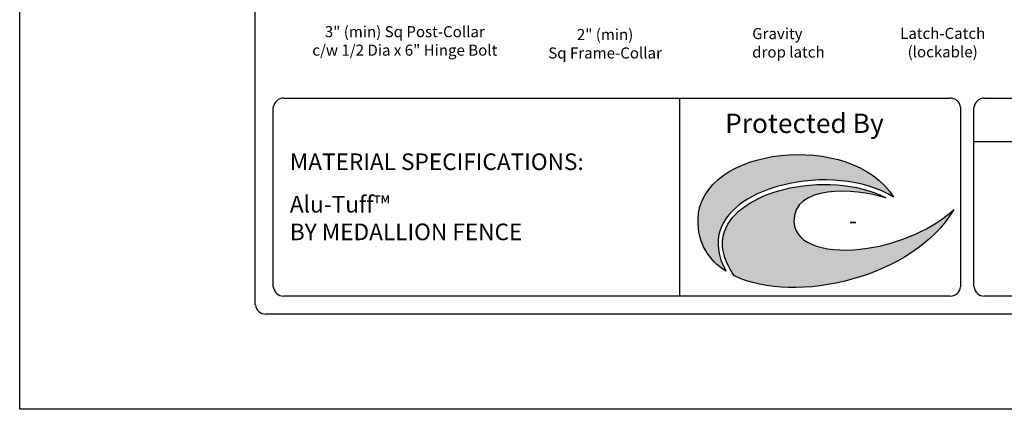
# Model space of a CAD drawing. Units: inches. Extents: x 49 to 603, y 446 to 811.
# Drawn here: x 49 to 227, y 446 to 516 of the extents above; entities that cross this region are included whole.
import ezdxf

# ---------------------------------------------------------------- set-up
doc = ezdxf.new("R2010")
doc.units = ezdxf.units.IN
doc.header["$MEASUREMENT"] = 0
for name, color, linetype in [('3D OBJECT 1', 250, 'Continuous'), ('FORMET OR TEMPLATE 1', 250, 'Continuous'), ('Layer 1', 250, 'Continuous'), ('TEXT', 250, 'Continuous')]:
    doc.layers.add(name, color=color, linetype=linetype)
doc.styles.add('19', font='Arial', dxfattribs={"height": 1})
doc.styles.add('32', font='Arial', dxfattribs={"height": 1})
doc.styles.get("Standard").update_dxf_attribs({"font": 'Verdana.ttf'})

# ---------------------------------------------------------------- blocks, each defined once
blk = doc.blocks.new('Alu Tuff')
at = {"layer": 'Layer 1', "color": 252}
blk.add_open_spline([(1104.48, 360.84), (1096.56, 373.76), (1067.08, 370.75), (1066.86, 356.52), (1066.79, 352.02), (1068.89, 348.74), (1072.27, 346.6), (1070.59, 349.55), (1070.35, 352.22), (1071.14, 354.54), (1071.86, 356.65), (1073.43, 358.47), (1075.55, 359.93), (1077.65, 361.37), (1080.28, 362.47), (1083.15, 363.19), (1090.24, 364.97), (1098.85, 364.41), (1104.48, 360.84)], degree=3, knots=[0, 0, 0, 0, 0.166667, 0.166667, 0.166667, 0.333333, 0.333333, 0.333333, 0.5, 0.5, 0.5, 0.666667, 0.666667, 0.666667, 0.833333, 0.833333, 0.833333, 1, 1, 1, 1], dxfattribs=at)
at = {"layer": 'Layer 1', "color": 250}
blk.add_open_spline([(1073.86, 345.72), (1085.52, 340.1), (1108.39, 345.32), (1116.09, 358.51), (1112.3, 354.89), (1105.66, 351.93), (1099.44, 351.02), (1092.13, 349.94), (1085.45, 351.54), (1085.31, 356.09), (1085.09, 363.27), (1096.9, 362.68), (1102.98, 360.7), (1097.58, 363.6), (1089.83, 363.96), (1083.36, 362.34), (1080.59, 361.64), (1078.05, 360.58), (1076.05, 359.21), (1074.08, 357.85), (1072.62, 356.18), (1071.97, 354.26), (1071.14, 351.83), (1071.59, 348.96), (1073.86, 345.72)], degree=3, knots=[0, 0, 0, 0, 0.125, 0.125, 0.125, 0.25, 0.25, 0.25, 0.375, 0.375, 0.375, 0.5, 0.5, 0.5, 0.625, 0.625, 0.625, 0.75, 0.75, 0.75, 0.875, 0.875, 0.875, 1, 1, 1, 1], dxfattribs=at)
for s, height, style, p in [('Protected By', 3.7163, '19', (1072.07, 373.19)), ('-', 3.34, '32', (1095.9, 354.7))]:
    blk.add_text(s, height=height, dxfattribs=dict(at, style=style)).set_placement(p)
blk = doc.blocks.new('FF')
at = {"layer": 'Layer 1', "color": 250, "lineweight": 18}
blk.add_open_spline([(255.92, 66.9), (255.92, 67.44), (255.48, 67.87), (254.95, 67.87), (254.41, 67.87), (253.97, 67.44), (253.97, 66.9), (253.97, 66.36), (254.41, 65.93), (254.95, 65.93), (255.48, 65.93), (255.92, 66.36), (255.92, 66.9)], degree=3, knots=[0, 0, 0, 0, 0.25, 0.25, 0.25, 0.5, 0.5, 0.5, 0.75, 0.75, 0.75, 1, 1, 1, 1], dxfattribs=at)
for points in [[(254.71, 65.96), (254.71, 65.96), (253.55, 61.22), (253.55, 61.22)], [(254.95, 55.12), (254.95, 55.12), (254.95, 65.93), (254.95, 65.93)], [(255.18, 65.96), (255.18, 65.96), (256.34, 61.22), (256.34, 61.22)], [(253.55, 57.89), (253.37, 59.3), (252.13, 60.79), (250.76, 61.22)], [(254.95, 57.93), (254.38, 59.59), (252.52, 61.06), (250.76, 61.22)], [(253.55, 61.22), (253.55, 61.22), (250.76, 61.22), (250.76, 61.22)], [(254.95, 57.89), (255.01, 58.99), (254.38, 60.5), (253.55, 61.22)], [(256.34, 61.22), (255.51, 60.5), (254.88, 58.99), (254.95, 57.89)], [(259.13, 61.22), (257.38, 61.06), (255.51, 59.59), (254.95, 57.93)], [(259.13, 61.22), (257.76, 60.79), (256.52, 59.3), (256.34, 57.89)], [(256.34, 61.22), (256.34, 61.22), (259.13, 61.22), (259.13, 61.22)], [(253.55, 55.12), (253.55, 55.12), (253.55, 57.89), (253.55, 57.89)], [(256.34, 55.12), (256.34, 55.12), (256.34, 57.89), (256.34, 57.89)], [(252.44, 54.57), (252.44, 54.57), (252.44, 55.12), (252.44, 55.12)], [(252.44, 55.12), (252.44, 55.12), (257.46, 55.12), (257.46, 55.12)], [(252.44, 54.57), (252.44, 54.57), (257.46, 54.57), (257.46, 54.57)], [(252.99, 51.8), (252.99, 51.8), (252.99, 54.57), (252.99, 54.57)], [(256.9, 51.8), (256.9, 51.8), (256.9, 54.57), (256.9, 54.57)], [(257.46, 54.57), (257.46, 54.57), (257.46, 55.12), (257.46, 55.12)], [(252.44, 51.24), (252.44, 51.24), (252.44, 51.8), (252.44, 51.8)], [(252.44, 51.8), (252.44, 51.8), (257.46, 51.8), (257.46, 51.8)], [(257.46, 51.24), (257.46, 51.24), (257.46, 51.8), (257.46, 51.8)], [(252.44, 51.24), (252.44, 51.24), (257.46, 51.24), (257.46, 51.24)], [(253.55, 51.24), (253.55, 51.24), (256.34, 51.24), (256.34, 51.24)]]:
    blk.add_open_spline(points, degree=3, dxfattribs=at)
blk = doc.blocks.new('FF FOR CAVALIER')
at = {"layer": 'FORMET OR TEMPLATE 1'}
blk.add_line((206.47, 73.13), (271.8, 72.94), dxfattribs=at)
for points in [[(208.33, 80.96), (269.94, 80.96)], [(206.47, 46.86), (206.47, 79.3)], [(271.8, 79.3), (271.8, 46.86)], [(269.94, 45.2), (208.33, 45.2)]]:
    blk.add_lwpolyline(points, dxfattribs=at)
for centre, start, end in [((208.33, 79.09), 89.8709, 173.6116), ((269.94, 79.09), 6.3884, 90.1291), ((208.33, 47.07), 186.3884, 270.1291), ((269.94, 47.07), 269.8709, 353.6116)]:
    blk.add_arc(centre, 1.87, start, end, dxfattribs=at)
blk.add_blockref('FF', (-15.59, 0.03))

msp = doc.modelspace()

# ---------------------------------------------------------------- hatches: boundary and pattern name
h = msp.add_hatch(color=252)
h.dxf.hatch_style = 1
edge = h.paths.add_edge_path()
edge.add_spline(control_points=[(206.68, 484.02), (199.24, 496.17), (171.53, 493.34), (171.33, 479.96)], knot_values=[0, 0, 0, 0, 0.166667, 0.166667, 0.166667, 0.166667], degree=3, periodic=0)
edge.add_spline(control_points=[(171.33, 479.96), (171.26, 475.73), (173.23, 472.65), (176.41, 470.64)], knot_values=[0.166667, 0.166667, 0.166667, 0.166667, 0.333333, 0.333333, 0.333333, 0.333333], degree=3, periodic=0)
edge.add_spline(control_points=[(176.41, 470.64), (174.83, 473.41), (174.6, 475.92), (175.35, 478.1)], knot_values=[0.333333, 0.333333, 0.333333, 0.333333, 0.5, 0.5, 0.5, 0.5], degree=3, periodic=0)
edge.add_spline(control_points=[(175.35, 478.1), (176.02, 480.09), (177.5, 481.79), (179.5, 483.16)], knot_values=[0.5, 0.5, 0.5, 0.5, 0.666667, 0.666667, 0.666667, 0.666667], degree=3, periodic=0)
edge.add_spline(control_points=[(179.5, 483.16), (181.46, 484.52), (183.94, 485.55), (186.64, 486.23)], knot_values=[0.666667, 0.666667, 0.666667, 0.666667, 0.833333, 0.833333, 0.833333, 0.833333], degree=3, periodic=0)
edge.add_spline(control_points=[(186.64, 486.23), (193.3, 487.9), (201.39, 487.38), (206.68, 484.02)], knot_values=[0.833333, 0.833333, 0.833333, 0.833333, 1, 1, 1, 1], degree=3, periodic=0)
h = msp.add_hatch(color=256)
h.dxf.hatch_style = 1
edge = h.paths.add_edge_path()
edge.add_spline(control_points=[(201.95, 474.79), (195.08, 473.78), (188.79, 475.28), (188.66, 479.56)], knot_values=[0.25, 0.25, 0.25, 0.25, 0.375, 0.375, 0.375, 0.375], degree=3, periodic=0)
edge.add_spline(control_points=[(188.66, 479.56), (188.45, 486.31), (199.56, 485.75), (205.27, 483.89)], knot_values=[0.375, 0.375, 0.375, 0.375, 0.5, 0.5, 0.5, 0.5], degree=3, periodic=0)
edge.add_spline(control_points=[(205.27, 483.89), (200.19, 486.61), (192.91, 486.95), (186.84, 485.43)], knot_values=[0.5, 0.5, 0.5, 0.5, 0.625, 0.625, 0.625, 0.625], degree=3, periodic=0)
edge.add_spline(control_points=[(186.84, 485.43), (184.23, 484.78), (181.84, 483.78), (179.96, 482.49)], knot_values=[0.625, 0.625, 0.625, 0.625, 0.75, 0.75, 0.75, 0.75], degree=3, periodic=0)
edge.add_spline(control_points=[(179.96, 482.49), (178.11, 481.21), (176.74, 479.65), (176.13, 477.84)], knot_values=[0.75, 0.75, 0.75, 0.75, 0.875, 0.875, 0.875, 0.875], degree=3, periodic=0)
edge.add_spline(control_points=[(176.13, 477.84), (175.35, 475.56), (175.77, 472.86), (177.91, 469.81)], knot_values=[0.875, 0.875, 0.875, 0.875, 1, 1, 1, 1], degree=3, periodic=0)
edge.add_spline(control_points=[(177.91, 469.81), (188.86, 464.53), (210.35, 469.44), (217.6, 481.83)], knot_values=[0, 0, 0, 0, 0.125, 0.125, 0.125, 0.125], degree=3, periodic=0)
edge.add_spline(control_points=[(217.6, 481.83), (214.03, 478.42), (207.79, 475.65), (201.95, 474.79)], knot_values=[0.125, 0.125, 0.125, 0.125, 0.25, 0.25, 0.25, 0.25], degree=3, periodic=0)

# ---------------------------------------------------------------- linework, layer by layer
at = {"color": 250}
msp.add_lwpolyline([(48.7, 811.41), (603.44, 811.41), (603.44, 445.72), (48.7, 445.72)], close=True, dxfattribs=at)
at = {"layer": 'FORMET OR TEMPLATE 1', "color": 250}
msp.add_line((167.99, 501.93), (167.99, 466.17), dxfattribs=at)
for points in [[(91.29, 464.58), (91.29, 788.57)], [(94.54, 467.83), (94.54, 500.27)], [(96.4, 501.93), (216.93, 501.93)], [(218.8, 500.27), (218.8, 467.83)], [(216.93, 466.17), (96.4, 466.17)], [(558.98, 462.92), (93.15, 462.92)]]:
    msp.add_lwpolyline(points, dxfattribs=at)
for centre, start, end in [((96.4, 500.06), 89.8709, 173.6116), ((216.93, 500.06), 6.3884, 90.1291), ((96.4, 468.04), 186.3884, 270.1291), ((216.93, 468.04), 269.8709, 353.6116), ((93.16, 464.79), 186.3884, 270.1291)]:
    msp.add_arc(centre, 1.87, start, end, dxfattribs=at)

# ---------------------------------------------------------------- block references
msp.add_blockref('FF FOR CAVALIER', (14.75, 420.97))
at = {"color": 250, "xscale": 0.9398087671641672, "yscale": 0.9398087671641672, "zscale": 0.9398087671641672}
msp.add_blockref('Alu Tuff', (-831.32, 144.9), dxfattribs=at)

# ---------------------------------------------------------------- texts
at = {"layer": '3D OBJECT 1', "char_height": 2, "attachment_point": 1}
for s, width, heights, insert in [('\\A1;\\pxqc;3" (min) Sq Post-Collar\\Pc/w 1/2 Dia x 6" Hinge Bolt', 40.3541, [0], (98.14, 514.92)), ('\\A1;\\pxqc;2" (min)\\PSq Frame-Collar', 40.3541, [0], (134.35, 514.41)), ('\\A1;\\pxql;Gravity \\Pdrop latch', 40.3541, [0], (181.12, 514.58)), ('\\A1;\\pxqc;Latch-Catch\\P(lockable)', 25.335, [11.02], (202.89, 514.62))]:
    msp.add_mtext_dynamic_manual_height_columns(s, width=width, gutter_width=1, heights=heights, dxfattribs=dict(at, insert=insert))
at = {"layer": 'TEXT', "color": 250, "char_height": 3, "attachment_point": 1}
for s, width, heights, insert in [('{\\fVerdana|b1|i0|c0|p0;MATERIAL SPECIFICATIONS:}', 141.8077, [9.94], (97.54, 491.93)), ('\\pxql;Alu-Tuff™ \\PBY MEDALLION FENCE', 61.5023, [21.15], (97.54, 484.26))]:
    msp.add_mtext_dynamic_manual_height_columns(s, width=width, gutter_width=1, heights=heights, dxfattribs=dict(at, insert=insert))

doc.saveas('drawing.dxf')
